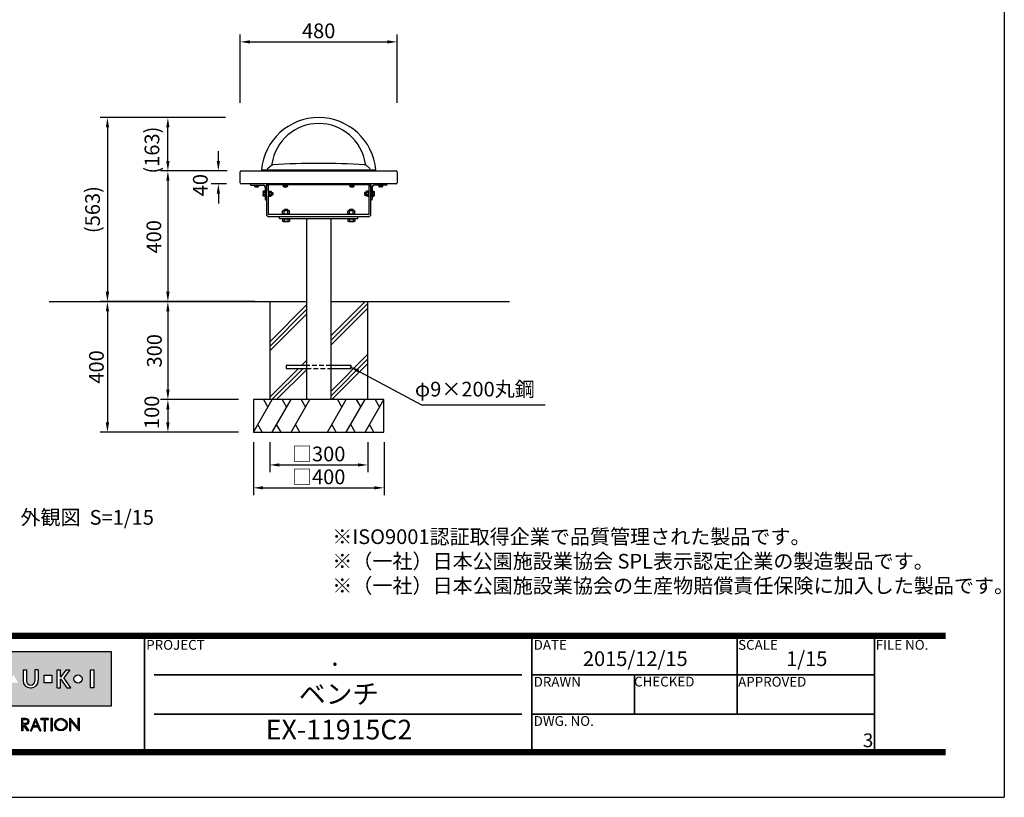
# Model space of a CAD drawing. Extents: x 0 to 6300, y 0 to 4455.
# Drawn here: x 3285 to 6300, y 0 to 2380 of the extents above; entities that cross this region are included whole.
import ezdxf
from ezdxf.enums import TextEntityAlignment as Align

# ---------------------------------------------------------------- set-up
doc = ezdxf.new("R2010")
doc.units = 0
doc.header["$LTSCALE"] = 4.5
doc.linetypes.add('HIDDEN2', pattern=[4.7625, 3.175, -1.5875])
doc.layers.get('0').update_dxf_attribs({"linetype": 'CONTINUOUS'})
doc.layers.get('DEFPOINTS').update_dxf_attribs({"linetype": 'CONTINUOUS'})
for name, color, linetype in [('P001', 131, 'CONTINUOUS'), ('P010', 101, 'CONTINUOUS'), ('P901', 135, 'CONTINUOUS'), ('P_1CENTER', 2, 'CONTINUOUS'), ('P_2DIM', 6, 'CONTINUOUS'), ('P_3TEXT', 60, 'CONTINUOUS'), ('P_5DRAWFRAME', 104, 'CONTINUOUS'), ('P_7THICK', 7, 'CONTINUOUS')]:
    doc.layers.add(name, color=color, linetype=linetype)
doc.styles.add('BIGFONT', font='simplex.shx', dxfattribs={"bigfont": 'bigfont.shx'})
doc.dimstyles.new('DIMBIGFONT$0', dxfattribs={"dimscale": 15, "dimtxt": 3, "dimasz": 2, "dimexe": 1.5, "dimexo": 3, "dimgap": 0.75, "dimtad": 1, "dimdec": 1, "dimtxsty": 'BIGFONT', "dimsah": 1, "dimcen": 0, "dimclrt": 230, "dimazin": 3, "dimtfac": 0.6, "dimtdec": 1, "dimtofl": 0, "dimtmove": 0, "dimatfit": 3, "dimtvp": 1, "dimtolj": 1})
doc.dimstyles.new('DIMBIGFONT$7', dxfattribs={"dimscale": 15, "dimtxt": 3, "dimasz": 2, "dimexe": 1.5, "dimexo": 3, "dimgap": 0.75, "dimtad": 1, "dimdec": 1, "dimtxsty": 'BIGFONT', "dimsah": 1, "dimcen": 0, "dimclrt": 230, "dimazin": 3, "dimtfac": 0.6, "dimtdec": 1, "dimtofl": 0, "dimtmove": 0, "dimatfit": 3, "dimtvp": 1, "dimtolj": 1})

# ---------------------------------------------------------------- blocks, each defined once
blk = doc.blocks.new('*D5')
at = {"layer": 'DEFPOINTS', "color": 0}
for p in [(4440.8, 2311.8), (3960.8, 2080), (4440.8, 2080)]:
    blk.add_point(p, dxfattribs=at)
at = {"layer": 'P_2DIM', "color": 0}
for p, q in [((3960.8, 2125), (3960.8, 2334.3)), ((4440.8, 2125), (4440.8, 2334.3)), ((3990.8, 2311.8), (4410.8, 2311.8))]:
    blk.add_line(p, q, dxfattribs=at)
for points in [[(3990.8, 2316.8), (3990.8, 2306.8), (3960.8, 2311.8)], [(4410.8, 2316.8), (4410.8, 2306.8), (4440.8, 2311.8)]]:
    blk.add_solid(points, dxfattribs=at)
at = {"layer": 'P_2DIM', "color": 230, "insert": (4200.8, 2345.6), "char_height": 45, "attachment_point": 5, "style": 'BIGFONT'}
blk.add_mtext('\\A1;480', dxfattribs=at)
blk = doc.blocks.new('*D6')
at = {"color": 0, "linetype": 'BYBLOCK'}
for p, q in [((3719.5, 1063.8), (3719.5, 971.3)), ((4019.5, 1063.8), (4019.5, 971.3)), ((3749.5, 993.8), (3989.5, 993.8))]:
    blk.add_line(p, q, dxfattribs=at)
for points in [[(3749.5, 998.8), (3749.5, 988.8), (3719.5, 993.8)], [(3989.5, 998.8), (3989.5, 988.8), (4019.5, 993.8)]]:
    blk.add_solid(points, dxfattribs=at)
at = {"layer": 'DEFPOINTS', "color": 0, "linetype": 'BYBLOCK'}
for p in [(3719.5, 1063.8), (4019.5, 1063.8), (4019.5, 993.8)]:
    blk.add_point(p, dxfattribs=at)
at = {"color": 230, "linetype": 'BYBLOCK', "insert": (3869.5, 1027.5), "char_height": 45, "attachment_point": 5, "style": 'BIGFONT'}
blk.add_mtext('\\A1;□300', dxfattribs=at)
blk = doc.blocks.new('*D7')
at = {"color": 0, "linetype": 'BYBLOCK'}
for p, q in [((3669.5, 1063.8), (3669.5, 901.3)), ((4069.5, 1063.8), (4069.5, 901.3)), ((3699.5, 923.8), (4039.5, 923.8))]:
    blk.add_line(p, q, dxfattribs=at)
for points in [[(3699.5, 928.8), (3699.5, 918.8), (3669.5, 923.8)], [(4039.5, 928.8), (4039.5, 918.8), (4069.5, 923.8)]]:
    blk.add_solid(points, dxfattribs=at)
at = {"layer": 'DEFPOINTS', "color": 0, "linetype": 'BYBLOCK'}
for p in [(3669.5, 1063.8), (4069.5, 1063.8), (4069.5, 923.8)]:
    blk.add_point(p, dxfattribs=at)
at = {"color": 230, "linetype": 'BYBLOCK', "insert": (3869.5, 957.5), "char_height": 45, "attachment_point": 5, "style": 'BIGFONT'}
blk.add_mtext('\\A1;□400', dxfattribs=at)
blk = doc.blocks.new('*D8')
at = {"layer": 'DEFPOINTS', "color": 0}
for p in [(4050.8, 1517), (3739.2, 1217), (4000.8, 1217)]:
    blk.add_point(p, dxfattribs=at)
at = {"layer": 'P_2DIM', "color": 0}
for p, q in [((4005.8, 1517), (3716.7, 1517)), ((3739.2, 1487), (3739.2, 1247)), ((3955.8, 1217), (3716.7, 1217))]:
    blk.add_line(p, q, dxfattribs=at)
for points in [[(3734.2, 1487), (3744.2, 1487), (3739.2, 1517)], [(3734.2, 1247), (3744.2, 1247), (3739.2, 1217)]]:
    blk.add_solid(points, dxfattribs=at)
at = {"layer": 'P_2DIM', "color": 230, "insert": (3697.8, 1366.5), "char_height": 45, "attachment_point": 5, "rotation": 90, "style": 'BIGFONT'}
blk.add_mtext('\\A1;300', dxfattribs=at)
blk = doc.blocks.new('*D9')
at = {"layer": 'DEFPOINTS', "color": 0}
for p in [(4050.8, 1517), (3554.1, 1117), (4000.8, 1117)]:
    blk.add_point(p, dxfattribs=at)
at = {"layer": 'P_2DIM', "color": 0}
for p, q in [((4005.8, 1517), (3531.6, 1517)), ((3554.1, 1487), (3554.1, 1147)), ((3955.8, 1117), (3531.6, 1117))]:
    blk.add_line(p, q, dxfattribs=at)
for points in [[(3549.1, 1487), (3559.1, 1487), (3554.1, 1517)], [(3549.1, 1147), (3559.1, 1147), (3554.1, 1117)]]:
    blk.add_solid(points, dxfattribs=at)
at = {"layer": 'P_2DIM', "color": 230, "insert": (3520.3, 1317), "char_height": 45, "attachment_point": 5, "rotation": 90, "style": 'BIGFONT'}
blk.add_mtext('\\A1;400', dxfattribs=at)
blk = doc.blocks.new('*D10')
at = {"layer": 'DEFPOINTS', "color": 0}
for p in [(4000.8, 1217), (3739.2, 1117), (4000.8, 1117)]:
    blk.add_point(p, dxfattribs=at)
at = {"layer": 'P_2DIM', "color": 0}
for p, q in [((3955.8, 1217), (3716.7, 1217)), ((3739.2, 1187), (3739.2, 1147)), ((3955.8, 1117), (3716.7, 1117))]:
    blk.add_line(p, q, dxfattribs=at)
for points in [[(3734.2, 1187), (3744.2, 1187), (3739.2, 1217)], [(3734.2, 1147), (3744.2, 1147), (3739.2, 1117)]]:
    blk.add_solid(points, dxfattribs=at)
at = {"layer": 'P_2DIM', "color": 230, "insert": (3689.9, 1178.1), "char_height": 45, "attachment_point": 5, "rotation": 90, "style": 'BIGFONT'}
blk.add_mtext('\\A1;100', dxfattribs=at)
blk = doc.blocks.new('*D11')
at = {"layer": 'DEFPOINTS', "color": 0}
for p in [(3965.8, 1917), (3739.2, 1517), (3985.8, 1517)]:
    blk.add_point(p, dxfattribs=at)
at = {"layer": 'P_2DIM', "color": 0}
for p, q in [((3920.8, 1917), (3716.7, 1917)), ((3739.2, 1887), (3739.2, 1547)), ((3940.8, 1517), (3716.7, 1517))]:
    blk.add_line(p, q, dxfattribs=at)
for points in [[(3734.2, 1887), (3744.2, 1887), (3739.2, 1917)], [(3734.2, 1547), (3744.2, 1547), (3739.2, 1517)]]:
    blk.add_solid(points, dxfattribs=at)
at = {"layer": 'P_2DIM', "color": 230, "insert": (3696.2, 1715.3), "char_height": 45, "attachment_point": 5, "rotation": 90, "style": 'BIGFONT'}
blk.add_mtext('\\A1;400', dxfattribs=at)
blk = doc.blocks.new('DFP3')
h = blk.add_hatch(color=83)
h.paths.add_polyline_path([(180.78, 29.65), (180.78, 18.65), (237.78, 18.65), (237.78, 29.65)])
h.paths.add_polyline_path([(204.18, 24.95), (204.18, 23.35), (202.58, 23.35), (202.58, 24.95)], flags=16)
h.paths.add_polyline_path([(207.47, 25.98), (207.7, 25.98, -1), (207.7, 22.32), (207.47, 22.32, -1)], flags=16)
h.paths.add_polyline_path([(208.91, 24.15, -1), (206.26, 24.15, -1)], flags=0)
h.paths.add_polyline_path([(201.26, 25.98), (201.26, 25.42), (200.22, 25.42), (200.22, 22.32), (199.49, 22.32), (199.49, 25.42), (198.44, 25.42), (198.44, 25.98)], flags=16)
h.paths.add_polyline_path([(212.4, 24.15, -1), (210.72, 24.15, -1)], flags=16)
h.paths.add_polyline_path([(197.95, 23.4), (196.11, 23.4), (197.03, 25)], flags=16)
h.paths.add_polyline_path([(213.51, 25.98), (214.79, 25.98, -0.82684), (215.13, 24.22, -0.923579), (214.98, 22.32), (213.51, 22.32)], flags=16)
h.paths.add_polyline_path([(193.02, 22.32), (192.8, 22.32, -1), (192.8, 25.98), (193.02, 25.98, -1)], flags=16)
h.paths.add_polyline_path([(214.16, 25.48), (214.64, 25.48, -1), (214.64, 24.46), (214.16, 24.46)], flags=0)
h.paths.add_polyline_path([(214.16, 23.98), (214.74, 23.98, -1.000001), (214.74, 22.82), (214.16, 22.82)], flags=0)
h.paths.add_polyline_path([(194.24, 24.15, -1), (191.58, 24.15, -1)], flags=0)
h.paths.add_polyline_path([(216.85, 23.4), (217.77, 25), (218.69, 23.4)], flags=16)
h.paths.add_polyline_path([(189.52, 24.15, -1), (187.84, 24.15, -1)], flags=16)
h.paths.add_polyline_path([(219.72, 25.98), (220.45, 25.98), (220.45, 23.7, 1), (222.09, 23.7), (222.09, 25.98), (222.82, 25.98), (222.82, 23.8, -0.414214), (221.34, 22.32), (221.2, 22.32, -0.414214), (219.72, 23.8)], flags=16)
h.paths.add_polyline_path([(187.07, 25.98), (185.87, 24.36), (187.27, 22.32), (186.48, 22.32), (185.21, 24.15), (185.21, 22.32), (184.5, 22.32), (184.5, 25.98), (185.21, 25.98), (185.21, 24.48), (186.35, 25.98)], flags=16)
h.paths.add_polyline_path([(224, 24.95), (225.6, 24.95), (225.6, 23.35), (224, 23.35)], flags=16)
h.paths.add_polyline_path([(226.69, 25.98), (227.39, 25.98), (227.39, 24.48), (228.53, 25.98), (229.26, 25.98), (228.05, 24.36), (229.45, 22.32), (228.66, 22.32), (227.39, 24.15), (227.39, 22.32), (226.69, 22.32)], flags=16)
h.paths.add_polyline_path([(231.76, 24.15, -1), (230.08, 24.15, -1)], flags=16)
h.paths.add_polyline_path([(233.49, 25.98), (234.17, 25.98), (234.17, 22.32), (233.49, 22.32)], flags=16)
h = blk.add_hatch(color=0)
h.paths.add_polyline_path([(220, 14.83), (220.24, 14.83, 1), (220.24, 16.12), (219.48, 16.12), (219.48, 13.54), (219.7, 13.54), (219.7, 14.83), (220.64, 13.54), (220.91, 13.54)])
h.paths.add_polyline_path([(219.7, 15.06), (219.7, 15.9), (220.24, 15.9, -1), (220.24, 15.06)], flags=16)
h = blk.add_hatch(color=0)
h.paths.add_polyline_path([(222.29, 16.12), (221.22, 13.54), (221.46, 13.54), (221.79, 14.33), (222.79, 14.33), (223.12, 13.54), (223.36, 13.54)])
h.paths.add_polyline_path([(222.29, 15.53), (222.7, 14.55), (221.88, 14.55)], flags=16)
blk.add_hatch(color=0).paths.add_polyline_path([(223.37, 16.1), (223.37, 15.88), (224.04, 15.88), (224.04, 13.52), (224.26, 13.52), (224.26, 15.88), (224.93, 15.88), (224.93, 16.1)])
h = blk.add_hatch(color=0)
h.paths.add_polyline_path([(225.63, 16.12), (225.4, 16.12), (225.4, 13.54), (225.63, 13.54)])
h.paths.add_polyline_path([(226.14, 14.83, 1), (228.73, 14.83, 1)])
h.paths.add_polyline_path([(228.5, 14.83, -1), (226.37, 14.83, -1)], flags=16)
h.paths.add_polyline_path([(229.28, 13.54), (229.5, 13.54), (229.5, 15.58), (231.22, 13.54), (231.22, 16.12), (230.99, 16.12), (230.99, 14.08), (229.28, 16.12)])
at = {"color": 0}
for p, q in [((21.5, 33.5), (408, 33.5)), ((21.5, 33.45), (408, 33.45)), ((21.5, 33.4), (408, 33.4)), ((21.5, 33.35), (408, 33.35)), ((21.5, 33.3), (408, 33.3)), ((21.5, 33.25), (408, 33.25)), ((21.5, 33.2), (408, 33.2)), ((21.5, 33.15), (408, 33.15)), ((21.5, 33.1), (408, 33.1)), ((21.5, 33.05), (408, 33.05)), ((21.5, 33), (408, 33)), ((21.5, 32.95), (408, 32.95)), ((21.5, 32.9), (408, 32.9)), ((21.5, 32.85), (408, 32.85)), ((21.5, 32.8), (408, 32.8)), ((21.5, 32.75), (408, 32.75)), ((21.5, 32.7), (408, 32.7)), ((21.5, 32.65), (408, 32.65)), ((21.5, 32.6), (408, 32.6)), ((21.5, 32.55), (408, 32.55)), ((21.5, 32.5), (408, 32.5)), ((244.47, 33), (244.47, 9)), ((244.53, 33), (244.53, 9)), ((323.47, 33), (323.47, 9)), ((323.53, 33), (323.53, 9)), ((365.47, 17), (365.47, 33)), ((365.53, 17), (365.53, 33)), ((393.47, 33), (393.47, 9)), ((393.53, 33), (393.53, 9)), ((246.5, 25.03), (321.5, 25.03)), ((246.5, 24.97), (321.5, 24.97)), ((323.5, 25.03), (393.5, 25.03)), ((323.5, 24.97), (393.5, 24.97)), ((344.47, 25), (344.47, 17)), ((344.53, 25), (344.53, 17)), ((222.29, 16.12), (221.22, 13.54)), ((222.29, 16.12), (223.36, 13.54)), ((224.93, 16.11), (223.37, 16.11)), ((224.93, 16.1), (223.37, 16.1)), ((223.37, 15.88), (223.37, 16.1)), ((224.93, 15.88), (224.93, 16.1)), ((225.4, 16.12), (225.4, 13.54)), ((225.4, 16.12), (225.63, 16.12)), ((225.63, 16.12), (225.63, 13.54)), ((229.28, 13.54), (229.28, 16.12)), ((229.28, 16.12), (230.99, 14.08)), ((230.99, 14.08), (230.99, 16.12)), ((230.99, 16.12), (231.22, 16.12)), ((231.22, 13.54), (231.22, 16.12)), ((246.5, 17.03), (321.5, 17.03)), ((246.5, 16.97), (321.5, 16.97)), ((323.5, 17.03), (393.5, 17.03)), ((323.5, 16.97), (393.5, 16.97)), ((221.46, 13.54), (221.79, 14.33)), ((222.79, 14.33), (221.79, 14.33)), ((221.88, 14.55), (222.29, 15.53)), ((222.7, 14.55), (221.88, 14.55)), ((222.7, 14.55), (222.29, 15.53)), ((223.12, 13.54), (222.79, 14.33)), ((223.37, 15.88), (224.04, 15.88)), ((224.04, 15.88), (224.04, 13.52)), ((224.26, 15.88), (224.26, 13.52)), ((224.26, 15.88), (224.93, 15.88)), ((229.5, 13.54), (229.5, 15.58)), ((231.22, 13.54), (229.5, 15.58)), ((221.22, 13.54), (221.46, 13.54)), ((223.12, 13.54), (223.36, 13.54)), ((224.04, 13.52), (224.26, 13.52)), ((225.4, 13.54), (225.63, 13.54)), ((229.28, 13.54), (229.5, 13.54)), ((21.5, 9.75), (408, 9.75)), ((21.5, 9.7), (408, 9.7)), ((21.5, 9.65), (408, 9.65)), ((21.5, 9.6), (408, 9.6)), ((21.5, 9.55), (408, 9.55)), ((21.5, 9.5), (408, 9.5)), ((21.5, 9.45), (408, 9.45)), ((21.5, 9.4), (408, 9.4)), ((21.5, 9.35), (408, 9.35)), ((21.5, 9.3), (408, 9.3)), ((21.5, 9.25), (408, 9.25)), ((21.5, 9.2), (408, 9.2)), ((21.5, 9.15), (408, 9.15)), ((21.5, 9.1), (408, 9.1)), ((21.5, 9.05), (408, 9.05)), ((21.5, 9), (408, 9)), ((21.5, 8.95), (408, 8.95)), ((21.5, 8.9), (408, 8.9)), ((21.5, 8.85), (408, 8.85)), ((21.5, 8.8), (408, 8.8)), ((21.5, 8.75), (408, 8.75))]:
    blk.add_line(p, q, dxfattribs=at)
at = {"color": 83}
for p, q in [((219.72, 25.98), (220.45, 25.98)), ((219.72, 25.98), (219.72, 23.8)), ((220.45, 25.98), (220.45, 23.7)), ((222.82, 25.98), (222.09, 25.98)), ((222.09, 25.98), (222.09, 23.7)), ((222.82, 25.98), (222.82, 23.8)), ((224, 23.35), (224, 24.95)), ((224, 24.95), (225.6, 24.95)), ((225.6, 24.95), (225.6, 23.35)), ((226.69, 25.98), (227.39, 25.98)), ((226.69, 22.32), (226.69, 25.98)), ((228.53, 25.98), (227.39, 24.48)), ((227.39, 24.48), (227.39, 25.98)), ((227.39, 22.32), (227.39, 24.15)), ((227.39, 24.15), (228.66, 22.32)), ((229.26, 25.98), (228.05, 24.36)), ((229.45, 22.32), (228.05, 24.36)), ((228.53, 25.98), (229.26, 25.98)), ((233.49, 22.32), (233.49, 25.98)), ((233.49, 25.98), (234.17, 25.98)), ((234.17, 25.98), (234.17, 22.32)), ((221.2, 22.32), (221.34, 22.32)), ((225.6, 23.35), (224, 23.35)), ((226.69, 22.32), (227.39, 22.32)), ((228.66, 22.32), (229.45, 22.32)), ((234.17, 22.32), (233.49, 22.32))]:
    blk.add_line(p, q, dxfattribs=at)
blk.add_lwpolyline([(180.78, 18.65), (237.78, 18.65), (237.78, 29.65), (180.78, 29.65)], close=True, dxfattribs=at)
at = {"color": 0}
for points in [[(219.48, 16.12), (220.24, 16.12, -1), (220.24, 14.83), (220, 14.83), (220.91, 13.54), (220.64, 13.54), (219.7, 14.83), (219.7, 13.54), (219.48, 13.54), (219.48, 16.12)], [(219.7, 15.9), (220.24, 15.9, -1), (220.24, 15.06), (219.7, 15.06), (219.7, 15.9)]]:
    blk.add_lwpolyline(points, format="xyb", dxfattribs=at)
at = {"color": 83}
blk.add_circle((230.92, 24.15), 0.84, dxfattribs=at)
at = {"color": 0}
for radius in [1.29, 1.07]:
    blk.add_circle((227.43, 14.83), radius, dxfattribs=at)
at = {"color": 83}
for centre, radius, start, end in [((221.2, 23.8), 1.48, 180, 270), ((221.27, 23.7), 0.818, 180, 0), ((221.34, 23.8), 1.48, 270, 0)]:
    blk.add_arc(centre, radius, start, end, dxfattribs=at)
at = {"layer": 'DEFPOINTS', "color": 0}
for p in [(420, 297), (0, 0)]:
    blk.add_line(p, (420, 0), dxfattribs=at)
at = {"color": 0, "style": 'BIGFONT'}
for s, height, p in [('PROJECT', 2, (244.86, 30.1)), ('DATE', 2, (323.94, 30.1)), ('SCALE', 2, (365.67, 30.1)), ('FILE NO.', 2, (393.74, 30.1)), ('DRAWN', 2, (323.94, 22.57)), ('CHECKED', 2, (344.43, 22.61)), ('APPROVED', 2, (365.67, 22.57)), ('DWG. NO.', 2, (323.94, 14.57)), ('3', 2.8, (391.14, 10.23))]:
    blk.add_text(s, height=height, dxfattribs=at).set_placement(p)
at = {"color": 83, "ltscale": 0.5, "style": 'BIGFONT', "flags": 8}
for tag, p in [('REV04', (26.47, 27.61)), ('REV03', (26.47, 21.7)), ('REV02', (26.47, 15.58)), ('REV01', (26.47, 10.33))]:
    blk.add_attdef(tag, text='', height=2, dxfattribs=at).set_placement(p, align=Align.BOTTOM_LEFT)
for tag, p in [('REVD4', (80.98, 27.61)), ('R4D', (92.67, 27.61)), ('R4C', (101.8, 27.61)), ('R4A', (110.92, 27.61)), ('REVD3', (80.98, 21.7)), ('R3D', (92.67, 21.7)), ('R3C', (101.8, 21.7)), ('R3A', (110.92, 21.7)), ('REVD2', (80.98, 15.58)), ('R2D', (92.67, 15.58)), ('R2C', (101.8, 15.58)), ('R2A', (110.92, 15.58)), ('REVD1', (80.98, 10.33)), ('R1D', (92.67, 10.33)), ('R1C', (101.8, 10.33)), ('R1A', (110.92, 10.33))]:
    blk.add_attdef(tag, text='', height=2, dxfattribs=at).set_placement(p, align=Align.BOTTOM_CENTER)
at = {"color": 83, "style": 'BIGFONT'}
for tag, height, p in [('PROJECT1', 4, (283.38, 25.6)), ('DATE', 3, (344.68, 25.84)), ('SCALE', 3, (379.68, 25.84)), ('PROJECT2', 4, (284.2, 17.84)), ('PROJECT3', 4, (284.2, 10.57)), ('DWGNO', 3, (358.68, 10.57))]:
    blk.add_attdef(tag, text='', height=height, dxfattribs=at).set_placement(p, align=Align.BOTTOM_CENTER)
blk = doc.blocks.new('*D16')
at = {"layer": 'DEFPOINTS', "color": 0}
for p in [(3739.2, 2080), (3960.8, 2080), (3920.8, 1917)]:
    blk.add_point(p, dxfattribs=at)
at = {"layer": 'P_2DIM', "color": 0}
for p, q in [((3915.8, 2080), (3716.7, 2080)), ((3739.2, 1947), (3739.2, 2050)), ((3875.8, 1917), (3716.7, 1917))]:
    blk.add_line(p, q, dxfattribs=at)
for points in [[(3734.2, 2050), (3744.2, 2050), (3739.2, 2080)], [(3734.2, 1947), (3744.2, 1947), (3739.2, 1917)]]:
    blk.add_solid(points, dxfattribs=at)
at = {"layer": 'P_2DIM', "color": 230, "insert": (3690.4, 1980.6), "char_height": 45, "attachment_point": 5, "rotation": 90, "style": 'BIGFONT'}
blk.add_mtext('\\A1;(163)', dxfattribs=at)
blk = doc.blocks.new('*D17')
at = {"layer": 'DEFPOINTS', "color": 0}
for p in [(3960.8, 2080), (3554.1, 1517), (4050.8, 1517)]:
    blk.add_point(p, dxfattribs=at)
at = {"layer": 'P_2DIM', "color": 0}
for p, q in [((3915.8, 2080), (3531.6, 2080)), ((3554.1, 2050), (3554.1, 1547)), ((4005.8, 1517), (3531.6, 1517))]:
    blk.add_line(p, q, dxfattribs=at)
for points in [[(3549.1, 2050), (3559.1, 2050), (3554.1, 2080)], [(3549.1, 1547), (3559.1, 1547), (3554.1, 1517)]]:
    blk.add_solid(points, dxfattribs=at)
at = {"layer": 'P_2DIM', "color": 230, "insert": (3508.6, 1798.5), "char_height": 45, "attachment_point": 5, "rotation": 90, "style": 'BIGFONT'}
blk.add_mtext('\\A1;(563)', dxfattribs=at)
blk = doc.blocks.new('A$C35000BF5')
at = {"layer": 'P_3TEXT', "style": 'BIGFONT'}
for s, p in [('※ISO9001認証取得企業で品質管理された製品です。', (-3, 150)), ('※（一社）日本公園施設業協会 SPL表示認定企業の製造製品です。', (-3, 75)), ('※（一社）日本公園施設業協会の生産物賠償責任保険に加入した製品です。', (-3, 0))]:
    blk.add_text(s, height=45, dxfattribs=at).set_placement(p)
blk = doc.blocks.new('*D19')
at = {"layer": 'DEFPOINTS', "color": 0}
for p in [(3963.8, 1917), (3893.7, 1877), (3963.8, 1877)]:
    blk.add_point(p, dxfattribs=at)
at = {"layer": 'P_2DIM', "color": 0}
for p, q in [((3893.7, 1947), (3893.7, 1977)), ((3918.8, 1917), (3871.2, 1917)), ((3918.8, 1877), (3871.2, 1877)), ((3893.7, 1847), (3893.7, 1817))]:
    blk.add_line(p, q, dxfattribs=at)
for points in [[(3888.7, 1947), (3898.7, 1947), (3893.7, 1917)], [(3888.7, 1847), (3898.7, 1847), (3893.7, 1877)]]:
    blk.add_solid(points, dxfattribs=at)
at = {"layer": 'P_2DIM', "color": 230, "insert": (3838.4, 1873.4), "char_height": 45, "attachment_point": 5, "rotation": 90, "style": 'BIGFONT'}
blk.add_mtext('\\A1;40', dxfattribs=at)

msp = doc.modelspace()

# ---------------------------------------------------------------- linework, layer by layer
at = {"layer": 'P001'}
for p, q in [((3960.81, 1880.04), (3960.81, 1914.04)), ((3963.81, 1917.04), (4437.81, 1917.04)), ((4440.81, 1914.04), (4440.81, 1880.04)), ((4437.81, 1877.04), (3963.81, 1877.04)), ((3990.81, 1877.04), (3990.81, 1876.04)), ((3993.81, 1873.04), (4031.81, 1873.04)), ((4003.81, 1873.04), (4003.81, 1872.04)), ((4003.81, 1872.04), (4017.81, 1872.04)), ((4005.04, 1872.04), (4005.04, 1868.98)), ((4007.93, 1872.04), (4007.93, 1868.98)), ((4013.7, 1872.04), (4013.7, 1868.98)), ((4016.59, 1872.04), (4016.59, 1868.98)), ((4017.81, 1872.04), (4017.81, 1873.04)), ((4040.81, 1877.04), (4040.81, 1784.04)), ((4040.81, 1837.04), (4040.81, 1874.04)), ((4046.81, 1872.04), (4040.81, 1872.04)), ((4043.81, 1877.04), (4357.81, 1877.04)), ((4357.81, 1874.04), (4043.81, 1874.04)), ((4043.81, 1874.04), (4043.81, 1872.04)), ((4046.81, 1854.55), (4046.81, 1872.04)), ((4091.96, 1870.94), (4105.96, 1870.94)), ((4091.96, 1870.53), (4091.96, 1870.94)), ((4098.81, 1870.94), (4097.95, 1872.44)), ((4098.81, 1872.44), (4099.68, 1870.94)), ((4105.96, 1870.53), (4105.96, 1870.94)), ((4295.96, 1870.94), (4309.96, 1870.94)), ((4295.96, 1870.53), (4295.96, 1870.94)), ((4302.81, 1870.94), (4301.95, 1872.44)), ((4302.81, 1872.44), (4303.68, 1870.94)), ((4309.96, 1870.53), (4309.96, 1870.94)), ((4354.81, 1872.04), (4354.81, 1854.55)), ((4354.81, 1872.04), (4360.81, 1872.04)), ((4357.81, 1872.04), (4357.81, 1874.04)), ((4360.81, 1784.04), (4360.81, 1877.04)), ((4360.81, 1874.04), (4360.81, 1837.04)), ((4407.81, 1873.04), (4369.81, 1873.04)), ((4383.81, 1872.04), (4383.81, 1873.04)), ((4397.81, 1872.04), (4383.81, 1872.04)), ((4385.04, 1872.04), (4385.04, 1868.98)), ((4387.93, 1872.04), (4387.93, 1868.98)), ((4393.7, 1872.04), (4393.7, 1868.98)), ((4396.59, 1872.04), (4396.59, 1868.98)), ((4397.81, 1873.04), (4397.81, 1872.04)), ((4410.81, 1877.04), (4410.81, 1876.04)), ((4006.48, 1868.04), (4015.14, 1868.04)), ((4030.84, 1852.67), (4030.84, 1841.41)), ((4035.81, 1854.55), (4032.06, 1854.55)), ((4035.81, 1850.79), (4032.06, 1850.79)), ((4035.81, 1843.29), (4032.06, 1843.29)), ((4035.81, 1839.54), (4032.06, 1839.54)), ((4036.81, 1855.54), (4035.81, 1855.54)), ((4035.81, 1855.54), (4035.81, 1838.54)), ((4036.81, 1868.04), (4036.81, 1830.04)), ((4047.81, 1855.54), (4046.81, 1855.54)), ((4046.81, 1855.54), (4046.81, 1838.54)), ((4046.81, 1784.04), (4046.81, 1839.54)), ((4047.81, 1838.54), (4047.81, 1855.54)), ((4047.81, 1854.04), (4049.01, 1854.04)), ((4049.01, 1844.31), (4047.81, 1844.87)), ((4049.01, 1840.04), (4047.81, 1840.04)), ((4049.01, 1854.55), (4054.4, 1854.55)), ((4049.01, 1854.55), (4049.01, 1839.54)), ((4049.01, 1850.79), (4054.4, 1850.79)), ((4049.01, 1843.29), (4054.4, 1843.29)), ((4049.01, 1839.54), (4054.4, 1839.54)), ((4055.51, 1852.67), (4055.51, 1841.41)), ((4055.51, 1851.04), (4059.61, 1851.04)), ((4060.81, 1849.79), (4055.51, 1849.79)), ((4060.81, 1844.29), (4055.51, 1844.29)), ((4059.61, 1843.04), (4055.51, 1843.04)), ((4059.61, 1851.04), (4060.81, 1849.79)), ((4059.61, 1843.04), (4059.61, 1851.04)), ((4060.81, 1844.29), (4059.61, 1843.04)), ((4060.81, 1849.79), (4060.81, 1844.29)), ((4342.01, 1851.04), (4340.81, 1849.79)), ((4340.81, 1849.79), (4340.81, 1844.29)), ((4340.81, 1849.79), (4346.11, 1849.79)), ((4340.81, 1844.29), (4342.01, 1843.04)), ((4340.81, 1844.29), (4346.11, 1844.29)), ((4346.11, 1851.04), (4342.01, 1851.04)), ((4342.01, 1843.04), (4342.01, 1851.04)), ((4342.01, 1843.04), (4346.11, 1843.04)), ((4346.11, 1852.67), (4346.11, 1841.41)), ((4352.61, 1854.55), (4347.23, 1854.55)), ((4352.61, 1850.79), (4347.23, 1850.79)), ((4352.61, 1843.29), (4347.23, 1843.29)), ((4352.61, 1839.54), (4347.23, 1839.54)), ((4352.61, 1854.55), (4352.61, 1839.54)), ((4353.81, 1854.04), (4352.61, 1854.04)), ((4352.61, 1844.31), (4353.81, 1844.87)), ((4352.61, 1840.04), (4353.81, 1840.04)), ((4353.81, 1838.54), (4353.81, 1855.54)), ((4353.81, 1855.54), (4354.81, 1855.54)), ((4354.81, 1855.54), (4354.81, 1838.54)), ((4354.81, 1839.54), (4354.81, 1784.04)), ((4364.81, 1868.04), (4364.81, 1830.04)), ((4364.81, 1855.54), (4365.81, 1855.54)), ((4365.81, 1855.54), (4365.81, 1838.54)), ((4365.81, 1854.55), (4369.57, 1854.55)), ((4365.81, 1850.79), (4369.57, 1850.79)), ((4365.81, 1843.29), (4369.57, 1843.29)), ((4365.81, 1839.54), (4369.57, 1839.54)), ((4370.79, 1852.67), (4370.79, 1841.41)), ((4395.14, 1868.04), (4386.48, 1868.04)), ((4035.81, 1838.54), (4036.81, 1838.54)), ((4039.81, 1827.04), (4040.81, 1827.04)), ((4040.81, 1829.04), (4040.81, 1827.04)), ((4046.81, 1838.54), (4047.81, 1838.54)), ((4354.81, 1838.54), (4353.81, 1838.54)), ((4360.81, 1829.04), (4360.81, 1827.04)), ((4361.81, 1827.04), (4360.81, 1827.04)), ((4365.81, 1838.54), (4364.81, 1838.54)), ((4353.81, 1783.04), (4047.81, 1783.04)), ((4088.81, 1783.04), (4088.81, 1784.24)), ((4088.81, 1784.24), (4112.81, 1784.24)), ((4089.84, 1785.74), (4089.84, 1794.03)), ((4089.84, 1785.74), (4111.78, 1785.74)), ((4090.31, 1784.24), (4090.31, 1785.74)), ((4092.59, 1795.74), (4109.04, 1795.74)), ((4094.81, 1798.09), (4096.56, 1799.84)), ((4106.81, 1798.09), (4094.81, 1798.09)), ((4094.81, 1795.74), (4094.81, 1798.09)), ((4095.33, 1785.74), (4095.33, 1794.03)), ((4096.56, 1799.84), (4096.56, 1795.74)), ((4096.56, 1799.84), (4105.06, 1799.84)), ((4105.63, 1785.74), (4104.65, 1784.24)), ((4105.06, 1799.84), (4105.06, 1795.74)), ((4105.06, 1799.84), (4106.81, 1798.09)), ((4106.3, 1785.74), (4106.3, 1794.03)), ((4106.81, 1798.09), (4106.81, 1795.74)), ((4111.31, 1785.74), (4111.31, 1784.24)), ((4111.78, 1785.74), (4111.78, 1794.03)), ((4112.81, 1784.24), (4112.81, 1783.04)), ((4288.81, 1784.24), (4312.81, 1784.24)), ((4288.81, 1783.04), (4288.81, 1784.24)), ((4289.84, 1785.74), (4289.84, 1794.03)), ((4289.84, 1785.74), (4311.78, 1785.74)), ((4290.31, 1784.24), (4290.31, 1785.74)), ((4292.59, 1795.74), (4309.04, 1795.74)), ((4294.81, 1798.09), (4296.56, 1799.84)), ((4306.81, 1798.09), (4294.81, 1798.09)), ((4294.81, 1795.74), (4294.81, 1798.09)), ((4295.33, 1785.74), (4295.33, 1794.03)), ((4296.56, 1799.84), (4305.06, 1799.84)), ((4296.56, 1799.84), (4296.56, 1795.74)), ((4305.63, 1785.74), (4304.65, 1784.24)), ((4305.06, 1799.84), (4305.06, 1795.74)), ((4305.06, 1799.84), (4306.81, 1798.09)), ((4306.3, 1785.74), (4306.3, 1794.03)), ((4306.81, 1798.09), (4306.81, 1795.74)), ((4311.31, 1785.74), (4311.31, 1784.24)), ((4311.78, 1785.74), (4311.78, 1794.03)), ((4312.81, 1784.24), (4312.81, 1783.04)), ((4047.81, 1777.04), (4353.81, 1777.04)), ((4080.81, 1771.04), (4080.81, 1777.04)), ((4080.81, 1771.04), (4320.81, 1771.04)), ((4088.81, 1771.04), (4088.81, 1769.84)), ((4088.81, 1769.84), (4112.81, 1769.84)), ((4089.84, 1769.84), (4111.78, 1769.84)), ((4089.84, 1769.84), (4111.78, 1769.84)), ((4089.84, 1769.84), (4089.84, 1763.56)), ((4092.59, 1761.84), (4109.04, 1761.84)), ((4095.33, 1769.84), (4095.33, 1763.56)), ((4106.3, 1769.84), (4106.3, 1763.56)), ((4111.78, 1769.84), (4111.78, 1763.56)), ((4112.81, 1769.84), (4112.81, 1771.04)), ((4163.31, 1771.04), (4163.31, 1517.04)), ((4238.31, 1771.04), (4238.31, 1517.04)), ((4288.81, 1771.04), (4288.81, 1769.84)), ((4288.81, 1769.84), (4312.81, 1769.84)), ((4289.84, 1769.84), (4311.78, 1769.84)), ((4289.84, 1769.84), (4311.78, 1769.84)), ((4289.84, 1769.84), (4289.84, 1763.56)), ((4292.59, 1761.84), (4309.04, 1761.84)), ((4295.33, 1769.84), (4295.33, 1763.56)), ((4306.3, 1769.84), (4306.3, 1763.56)), ((4311.78, 1769.84), (4311.78, 1763.56)), ((4312.81, 1769.84), (4312.81, 1771.04)), ((4320.81, 1771.04), (4320.81, 1777.04)), ((4050.81, 1517.04), (4050.81, 1217.04)), ((4163.31, 1517.04), (4163.31, 1217.04)), ((4238.31, 1517.04), (4238.31, 1217.04)), ((4350.81, 1517.04), (4350.81, 1217.04)), ((4163.31, 1321.54), (4100.81, 1321.54)), ((4100.81, 1321.54), (4100.81, 1312.54)), ((4100.81, 1312.54), (4163.31, 1312.54)), ((4300.81, 1321.54), (4238.31, 1321.54)), ((4238.31, 1312.54), (4300.81, 1312.54)), ((4300.81, 1312.54), (4300.81, 1321.54)), ((4400.81, 1217.04), (4000.81, 1217.04)), ((4000.81, 1217.04), (4000.81, 1117.04)), ((4400.81, 1117.04), (4400.81, 1217.04)), ((4000.81, 1117.04), (4400.81, 1117.04))]:
    msp.add_line(p, q, dxfattribs=at)
for points in [[(4105.06, 1874.04), (4092.56, 1874.04), (4092.56, 1872.44), (4105.06, 1872.44)], [(4104.91, 1872.44), (4092.71, 1872.44), (4092.71, 1870.94), (4104.91, 1870.94)], [(4309.06, 1874.04), (4296.56, 1874.04), (4296.56, 1872.44), (4309.06, 1872.44)], [(4308.91, 1872.44), (4296.71, 1872.44), (4296.71, 1870.94), (4308.91, 1870.94)]]:
    msp.add_lwpolyline(points, close=True, dxfattribs=at)
for centre, radius, start, end in [((3963.81, 1914.04), 3, 90, 180), ((4437.81, 1914.04), 3, 0, 90), ((3963.81, 1880.04), 3, 180, 270), ((3993.81, 1876.04), 3, 180, 270), ((4031.81, 1868.04), 5, 0, 90), ((4043.81, 1874.04), 3, 90, 180), ((4098.96, 1876.34), 9.1, 219.71514, 320.28486), ((4302.96, 1876.34), 9.1, 219.71514, 320.28486), ((4357.81, 1874.04), 3, 0, 90), ((4369.81, 1868.04), 5, 90, 180), ((4407.81, 1876.04), 3, 270, 0), ((4437.81, 1880.04), 3, 270, 0), ((4039.81, 1830.04), 3, 180, 270), ((4361.81, 1830.04), 3, 270, 0), ((4047.81, 1784.04), 7, 180, 270), ((4047.81, 1784.04), 1, 180, 270), ((4353.81, 1784.04), 7, 270, 0), ((4353.81, 1784.04), 1, 270, 0)]:
    msp.add_arc(centre, radius, start, end, dxfattribs=at)
at = {"layer": 'P001', "extrusion": (0, 0, -1)}
for centre, major_axis, ratio, start_param, end_param in [((4006.48, 1869.76), (0, 1.72), 0.9411765, 2.0442013, 4.238984), ((4010.81, 1873.53), (0, 5.49), 0.9411765, 2.5483173, 3.734868), ((4015.14, 1869.76), (0, 1.72), 0.9411765, 2.0442013, 4.238984), ((4037.97, 1847.04), (7.13, 0), 0.9411765, 2.5483173, 3.734868), ((4033.08, 1852.67), (2.24, 0), 0.9411765, 2.0442013, 4.238984), ((4033.08, 1841.41), (2.24, 0), 0.9411765, 2.0442013, 4.238984), ((4053.46, 1852.67), (0, 2.11), 0.9714286, 0.473405, 2.6681877), ((4048.99, 1847.04), (0, 6.71), 0.9714286, 0.9775209, 2.1640717), ((4053.46, 1841.41), (0, 2.11), 0.9714286, 0.473405, 2.6681877), ((4368.55, 1852.67), (2.24, 0), 0.9411765, -1.0973914, 1.0973914), ((4363.66, 1847.04), (7.13, 0), 0.9411765, -0.5932754, 0.5932754), ((4368.55, 1841.41), (2.24, 0), 0.9411765, -1.0973914, 1.0973914), ((4092.59, 1792.59), (0, 3.15), 0.9779412, -1.0973914, 1.0973914), ((4100.81, 1785.71), (0, 10.03), 0.9779412, -0.5932754, 0.5932754), ((4109.04, 1792.59), (0, 3.15), 0.9779412, -1.0973914, 1.0973914), ((4292.59, 1792.59), (0, 3.15), 0.9779412, -1.0973914, 1.0973914), ((4300.81, 1785.71), (0, 10.03), 0.9779412, -0.5932754, 0.5932754), ((4309.04, 1792.59), (0, 3.15), 0.9779412, -1.0973914, 1.0973914), ((4092.59, 1764.99), (0, 3.15), 0.9779412, 2.0442013, 4.238984), ((4100.81, 1771.87), (0, 10.03), 0.9779412, 2.5483173, 3.734868), ((4109.04, 1764.99), (0, 3.15), 0.9779412, 2.0442013, 4.238984), ((4292.59, 1764.99), (0, 3.15), 0.9779412, 2.0442013, 4.238984), ((4300.81, 1771.87), (0, 10.03), 0.9779412, 2.5483173, 3.734868), ((4309.04, 1764.99), (0, 3.15), 0.9779412, 2.0442013, 4.238984)]:
    msp.add_ellipse(centre, major_axis=major_axis, ratio=ratio, start_param=start_param, end_param=end_param, dxfattribs=at)
at = {"layer": 'P001'}
for centre, major_axis, ratio, start_param, end_param in [((4352.63, 1847.04), (0, 6.71), 0.9714286, 0.9775209, 2.1640717), ((4348.16, 1852.67), (0, 2.11), 0.9714286, 0.473405, 2.6681877), ((4348.16, 1841.41), (0, 2.11), 0.9714286, 0.473405, 2.6681877), ((4386.48, 1869.76), (0, 1.72), 0.9411765, 2.0442013, 4.238984), ((4390.81, 1873.53), (0, 5.49), 0.9411765, 2.5483173, 3.734868), ((4395.14, 1869.76), (0, 1.72), 0.9411765, 2.0442013, 4.238984)]:
    msp.add_ellipse(centre, major_axis=major_axis, ratio=ratio, start_param=start_param, end_param=end_param, dxfattribs=at)
at = {"layer": 'P010'}
for p, q in [((4025.81, 1920.04), (4375.81, 1920.04)), ((4028.81, 1920.04), (4028.81, 1917.04)), ((4028.81, 1917.04), (4372.81, 1917.04)), ((4372.81, 1920.04), (4372.81, 1917.04))]:
    msp.add_line(p, q, dxfattribs=at)
for centre, radius, start, end in [((4200.81, 1904.34), 175.7, 5.12754, 174.87246), ((4200.81, 1917.01), 145.03, 8.61584, 171.38416), ((4060.38, 1938.29), 3, 171.38416, 273.87792), ((4200.81, -133.36), 2073.4, 86.12208, 93.87792), ((4341.24, 1938.29), 3, 266.12208, 8.61584), ((4029.13, 1923.04), 3, 173.78288, 270), ((4372.5, 1923.04), 3, 270, 6.21712)]:
    msp.add_arc(centre, radius, start, end, dxfattribs=at)
at = {"layer": 'P901', "linetype": 'HIDDEN2'}
for p, q in [((4238.31, 1321.54), (4163.31, 1321.54)), ((4163.31, 1312.54), (4238.31, 1312.54))]:
    msp.add_line(p, q, dxfattribs=at)
at = {"layer": 'P_1CENTER'}
for p, q in [((4238.31, 1411.89), (4343.46, 1517.04)), ((4350.81, 1510.25), (4238.31, 1397.75)), ((4050.81, 1394.1), (4163.31, 1506.6)), ((4163.31, 1492.46), (4050.81, 1379.96)), ((4050.81, 1365.81), (4163.31, 1478.31)), ((4238.31, 1383.61), (4350.81, 1496.11)), ((4163.31, 1336.89), (4147.96, 1321.54)), ((4350.81, 1354.69), (4238.31, 1242.19)), ((4238.31, 1228.05), (4350.81, 1340.55)), ((4350.81, 1326.4), (4241.45, 1217.04)), ((4138.96, 1312.54), (4050.81, 1224.39)), ((4153.1, 1312.54), (4057.6, 1217.04)), ((4071.75, 1217.04), (4163.31, 1308.61)), ((4000.81, 1117.04), (4058.55, 1217.04)), ((4031.45, 1217.04), (4045, 1193.57)), ((4058.55, 1117.04), (4116.28, 1217.04)), ((4089.18, 1217.04), (4102.73, 1193.57)), ((4116.28, 1117.04), (4174.02, 1217.04)), ((4146.92, 1217.04), (4160.47, 1193.57)), ((4227.61, 1117.04), (4285.34, 1217.04)), ((4258.24, 1217.04), (4271.79, 1193.57)), ((4285.34, 1117.04), (4343.08, 1217.04)), ((4315.98, 1217.04), (4329.53, 1193.57)), ((4343.08, 1117.04), (4400.81, 1217.04)), ((4373.71, 1217.04), (4387.26, 1193.57)), ((4027.91, 1117.04), (4014.36, 1140.51)), ((4085.65, 1117.04), (4072.1, 1140.51)), ((4143.38, 1117.04), (4129.83, 1140.51)), ((4254.71, 1117.04), (4241.16, 1140.51)), ((4312.44, 1117.04), (4298.89, 1140.51)), ((4370.18, 1117.04), (4356.63, 1140.51))]:
    msp.add_line(p, q, dxfattribs=at)
at = {"layer": 'P_5DRAWFRAME'}
for p, q in [((4043.06, 1922.84), (4056.91, 1935.04)), ((4358.57, 1922.84), (4344.72, 1935.04))]:
    msp.add_line(p, q, dxfattribs=at)
at = {"layer": 'P_7THICK'}
for p, q in [((3375.19, 1517.04), (4163.31, 1517.04)), ((4238.31, 1517.04), (4785.07, 1517.04))]:
    msp.add_line(p, q, dxfattribs=at)

# ---------------------------------------------------------------- block references
at = {"layer": 'P001'}
msp.add_blockref('A$C35000BF5', (4245.48, 625.02), dxfattribs=at)
at = {"layer": 'P_5DRAWFRAME'}
ref = msp.add_blockref('DFP3', (0, 0), dxfattribs=dict(at, xscale=15, yscale=15, zscale=15))
ref.add_attrib('PROJECT1', '.', dxfattribs={"layer": '0', "color": 83, "height": 60, "style": 'BIGFONT'}).set_placement((4250.65, 383.93), align=Align.BOTTOM_CENTER)
ref.add_attrib('PROJECT2', 'ベンチ', dxfattribs={"layer": '0', "color": 83, "height": 60, "style": 'BIGFONT'}).set_placement((4263.03, 267.63), align=Align.BOTTOM_CENTER)
ref.add_attrib('PROJECT3', 'EX-11915C2', dxfattribs={"layer": '0', "color": 83, "height": 60, "style": 'BIGFONT'}).set_placement((4263.03, 158.5), align=Align.BOTTOM_CENTER)
ref.add_attrib('DATE', '2015/12/15', dxfattribs={"layer": '0', "color": 83, "height": 45, "style": 'BIGFONT'}).set_placement((5170.15, 387.63), align=Align.BOTTOM_CENTER)
ref.add_attrib('SCALE', '1/15', dxfattribs={"layer": '0', "color": 83, "height": 45, "style": 'BIGFONT'}).set_placement((5695.15, 387.63), align=Align.BOTTOM_CENTER)

# ---------------------------------------------------------------- texts
at = {"layer": 'P_3TEXT', "char_height": 45, "style": 'BIGFONT'}
for s, insert, attachment_point in [('φ9×200丸鋼', (4495.54, 1212.53), 7), ('外観図  S=1/15', (3287.8, 879.15), 1)]:
    msp.add_mtext(s, dxfattribs=dict(at, insert=insert, attachment_point=attachment_point))

# ---------------------------------------------------------------- dimensions: what is measured, and where the dimension line sits
at = {"layer": 'P_2DIM'}
dim = msp.add_linear_dim(base=(4440.81, 2311.82), p1=(3960.81, 2080.04), p2=(4440.81, 2080.04), dimstyle='DIMBIGFONT$0', dxfattribs=at)
dim.commit()
dim.dimension.update_dxf_attribs({"geometry": '*D5', "text_midpoint": (4200.81, 2345.57)})
dim = msp.add_linear_dim(base=(3554.09, 1517.04), p1=(3960.81, 2080.04), p2=(4050.81, 1517.04), angle=90, text='(<>)', dimstyle='DIMBIGFONT$0', dxfattribs=at)
dim.commit()
dim.dimension.update_dxf_attribs({"geometry": '*D17', "text_midpoint": (3508.56, 1798.54)})
dim = msp.add_linear_dim(base=(3739.21, 2080.04), p1=(3920.81, 1917.04), p2=(3960.81, 2080.04), angle=90, text='(<>)', dimstyle='DIMBIGFONT$0', dxfattribs=at)
dim.commit()
dim.dimension.update_dxf_attribs({"geometry": '*D16', "text_midpoint": (3690.42, 1980.61), "dimtype": 160})
for base, p1, p2, picture, middle in [((3893.7, 1877.04), (3963.81, 1917.04), (3963.81, 1877.04), '*D19', (3838.4, 1873.4)), ((3739.21, 1517.04), (3965.81, 1917.04), (3985.81, 1517.04), '*D11', (3696.18, 1715.29)), ((3739.21, 1217.04), (4050.81, 1517.04), (4000.81, 1217.04), '*D8', (3697.84, 1366.54)), ((3739.21, 1117.04), (4000.81, 1217.04), (4000.81, 1117.04), '*D10', (3689.88, 1178.14))]:
    dim = msp.add_linear_dim(base=base, p1=p1, p2=p2, angle=90, dimstyle='DIMBIGFONT$0', dxfattribs=at)
    dim.commit()
    dim.dimension.update_dxf_attribs({"geometry": picture, "text_midpoint": middle, "dimtype": 160})
dim = msp.add_linear_dim(base=(3554.09, 1117.04), p1=(4050.81, 1517.04), p2=(4000.81, 1117.04), angle=90, dimstyle='DIMBIGFONT$0', dxfattribs=at)
dim.commit()
dim.dimension.update_dxf_attribs({"geometry": '*D9', "text_midpoint": (3520.34, 1317.04)})
for p1, p2, distance, picture, middle in [((4050.81, 1087.04), (4350.81, 1087.04), -70, '*D6', (3950.84, 1050.79)), ((4000.81, 1087.04), (4400.81, 1087.04), -140, '*D7', (3950.84, 980.79))]:
    dim = msp.add_aligned_dim(p1=p1, p2=p2, distance=distance, text='□<>', dimstyle='DIMBIGFONT$0', override={"dimexo": 0}, dxfattribs=at)
    dim.commit()
    dim.dimension.update_dxf_attribs({"geometry": picture, "text_midpoint": middle, "insert": (331.36, 23.24)})

# ---------------------------------------------------------------- leaders
at = {"layer": 'P_2DIM', "annotation_type": 0, "has_hookline": 1, "hookline_direction": 0, "text_width": 366}
msp.add_leader([(4296.21, 1318.37), (4515.24, 1200.74), (4517.24, 1200.74)], dimstyle='DIMBIGFONT$7', dxfattribs=at)

doc.saveas('drawing.dxf')
